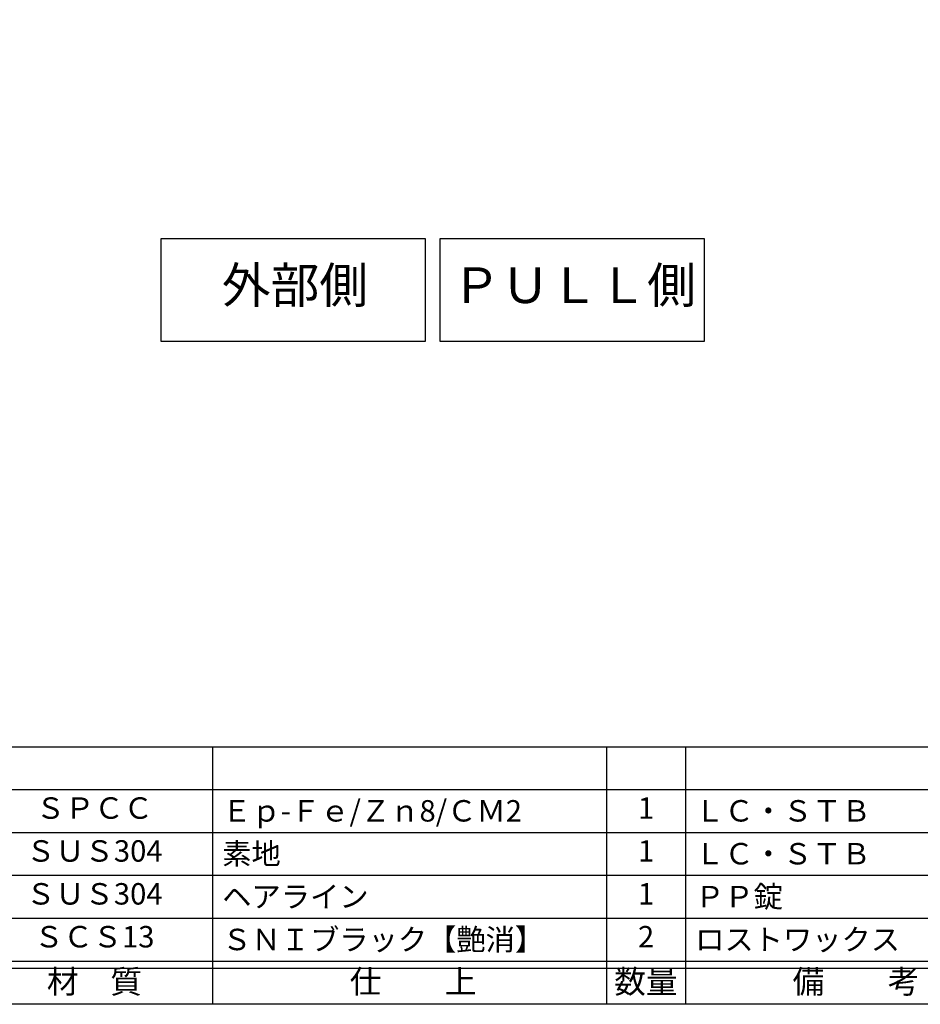
# Model space of a CAD drawing. Units: inches. Extents: x 361 to 1168, y -41 to 519.
# Drawn here: x 448 to 574, y -41 to 97 of the extents above; entities that cross this region are included whole.
import ezdxf
from ezdxf.enums import TextEntityAlignment as Align

# ---------------------------------------------------------------- set-up
doc = ezdxf.new("R2010")
doc.units = ezdxf.units.IN
doc.header["$MEASUREMENT"] = 0
for name, color, linetype in [('01-下書線', 251, 'Continuous'), ('09-文字', 4, 'Continuous'), ('図枠', 7, 'Continuous'), ('図枠-文字', 4, 'Continuous'), ('図枠-細線', 251, 'Continuous'), ('図枠-部品名称', 253, 'Continuous')]:
    doc.layers.add(name, color=color, linetype=linetype)
doc.styles.add('STD', font='TXT.shx', dxfattribs={"bigfont": 'bigfont.shx'})
doc.styles.add('STD1', font='HGPGothicE.ttf')

# ---------------------------------------------------------------- blocks, each defined once
blk = doc.blocks.new('A$C337F4ABC')
for p, q in [((7.2, 36.81), (7.2, 0.81)), ((51.29, 36.81), (51.29, 0.81)), ((84.36, 36.81), (84.36, 0.81)), ((139.47, 36.81), (139.47, 0.81)), ((150.49, 36.81), (150.49, 0.81)), ((198.99, 6.81), (-0.51, 6.81))]:
    blk.add_line(p, q)
for centre in [(3.34, 33.81), (3.34, 27.81), (3.34, 21.81), (3.34, 15.81), (3.34, 9.81)]:
    blk.add_circle(centre, 2.75)
at = {"layer": '図枠'}
blk.add_lwpolyline([(-0.51, 36.81), (198.99, 36.81), (198.99, 0.81), (-0.51, 0.81)], close=True, dxfattribs=at)
at = {"layer": '図枠-細線'}
for p, q in [((198.99, 30.81), (-0.51, 30.81)), ((198.99, 24.81), (-0.51, 24.81)), ((198.99, 18.81), (-0.51, 18.81)), ((198.99, 12.81), (-0.51, 12.81)), ((198.99, 5.81), (-0.51, 5.81))]:
    blk.add_line(p, q, dxfattribs=at)
at = {"layer": '図枠-文字', "style": 'STD'}
for s, p in [('部 品 名', (27.66, 3.56)), ('材\u3000質', (67.85, 3.56)), ('仕\u3000\u3000上', (112.41, 3.56)), ('数量', (144.96, 3.56)), ('備\u3000\u3000考', (174.35, 3.56))]:
    blk.add_text(s, height=3.25, dxfattribs=at).set_placement(p, align=Align.MIDDLE)
at = {"layer": '図枠-文字', "color": 4, "style": 'STD', "width": 0.950181}
blk.add_text('Ｎｏ', height=2.5, dxfattribs=at).set_placement((1.12, 1.93), (5.71, 1.93), align=Align.FIT)

msp = doc.modelspace()

# ---------------------------------------------------------------- linework, layer by layer
at = {"layer": '01-下書線'}
for points in [[(504.725, 66.036), (467.7, 66.036), (467.7, 51.715), (504.725, 51.715)], [(543.749, 66.036), (506.725, 66.036), (506.725, 51.715), (543.749, 51.715)]]:
    msp.add_lwpolyline(points, close=True, dxfattribs=at)
at = {"layer": '図枠'}
msp.add_lwpolyline([(361.071, 518.927), (1168.071, 518.927), (1168.071, -41.073), (361.071, -41.073)], close=True, dxfattribs=at)

# ---------------------------------------------------------------- block references
msp.add_blockref('A$C337F4ABC', (390.585, -41.882), dxfattribs=at)

# ---------------------------------------------------------------- texts
at = {"layer": '09-文字', "style": 'STD1'}
for s, p in [('外部側', (486.468, 58.896)), ('ＰＵＬＬ側', (525.492, 58.896))]:
    msp.add_text(s, height=5, dxfattribs=at).set_placement(p, align=Align.MIDDLE)
at = {"layer": '図枠-部品名称', "style": 'STD'}
for s, p in [('ＳＰＣＣ', (458.414, -14.006)), ('1', (535.569, -14.006)), ('ＳＵＳ304', (458.414, -20.006)), ('1', (535.569, -20.006)), ('ＳＵＳ304', (458.414, -26.006)), ('1', (535.569, -26.006)), ('ＳＣＳ13', (458.414, -32.006)), ('2', (535.569, -32.006))]:
    msp.add_text(s, height=3, dxfattribs=at).set_placement(p, align=Align.MIDDLE)
for s, p in [('Ｅｐ-Ｆｅ/Ｚｎ8/ＣＭ2', (476.301, -14.006)), ('ＬＣ・ＳＴＢ', (542.433, -14.006)), ('素地', (476.301, -20.006)), ('ＬＣ・ＳＴＢ', (542.433, -20.006)), ('ヘアライン', (476.301, -26.006)), ('ＰＰ錠', (542.433, -26.006)), ('ＳＮＩブラック【艶消】', (476.301, -32.006)), ('ロストワックス', (542.433, -32.006))]:
    msp.add_text(s, height=3, dxfattribs=at).set_placement(p, align=Align.MIDDLE_LEFT)

doc.saveas('drawing.dxf')
